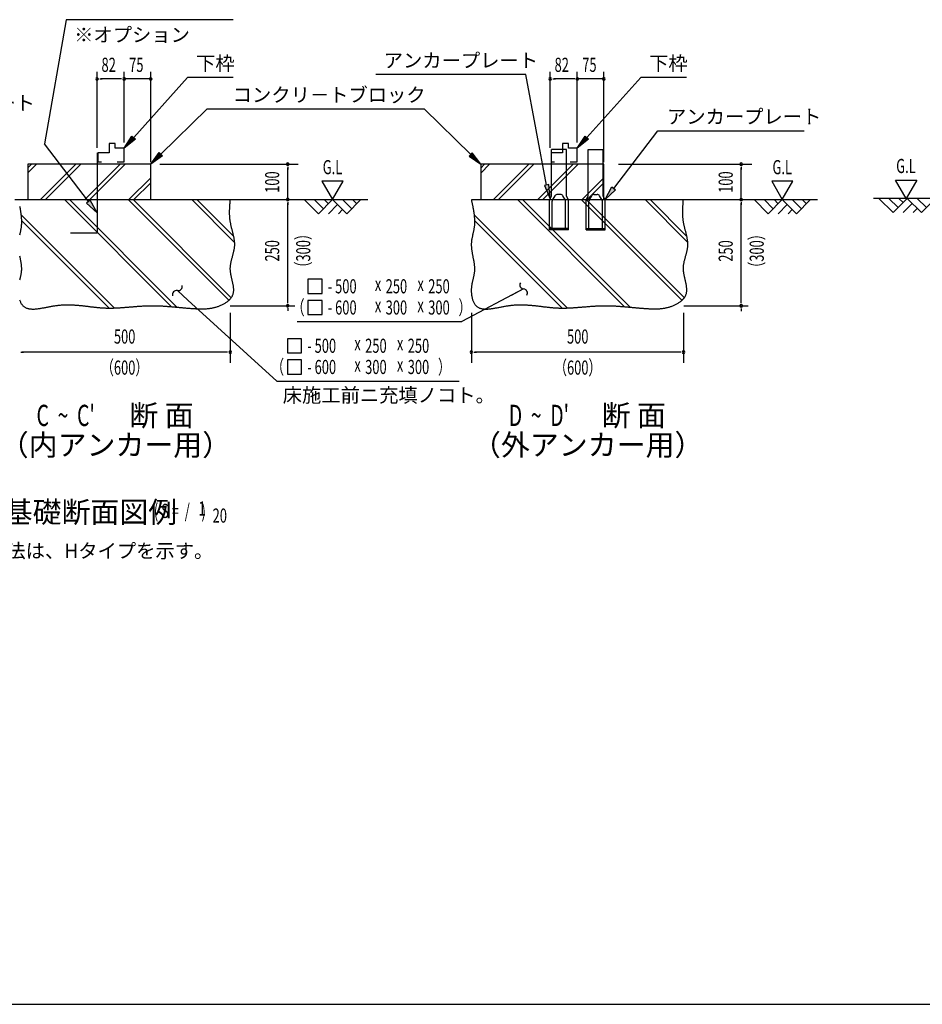
# Model space of a CAD drawing. Extents: x 543 to 20545, y 184 to 14052.
# Drawn here: x 6210 to 12594, y 517 to 7484 of the extents above; entities that cross this region are included whole.
import ezdxf
from ezdxf.enums import TextEntityAlignment as Align

# ---------------------------------------------------------------- set-up
doc = ezdxf.new("R2010")
doc.units = 0
doc.header["$LTSCALE"] = 50
doc.header["$MEASUREMENT"] = 0
for name, color, linetype in [('ANKA_PL', 70, 'CONTINUOUS'), ('HIKIDASHI', 6, 'CONTINUOUS'), ('M1', 4, 'CONTINUOUS'), ('SUNPOU', 4, 'CONTINUOUS'), ('U1', 3, 'CONTINUOUS'), ('U2', 4, 'CONTINUOUS'), ('U4', 6, 'CONTINUOUS'), ('WAKUSEN-01', 50, 'CONTINUOUS')]:
    doc.layers.add(name, color=color, linetype=linetype)
doc.styles.add('00', font='ROMANS', dxfattribs={"width": 0.666667, "bigfont": 'BIGFONT'})
doc.styles.add('01', font='ROMANS', dxfattribs={"height": 3, "bigfont": 'BIGFONT'})

msp = doc.modelspace()

# ---------------------------------------------------------------- linework, layer by layer
at = {"layer": 'ANKA_PL'}
for p, q in [((9971.5, 6234.7), (9971.5, 6564.7)), ((10076.5, 6564.7), (9971.5, 6564.7)), ((10076.5, 6234.7), (10076.5, 6564.7)), ((10231.5, 6234.7), (10231.5, 6564.7)), ((10231.5, 6564.7), (10336.5, 6564.7)), ((10336.5, 6234.7), (10336.5, 6564.7)), ((6756.7, 6540.8), (6756.7, 5972.5)), ((9956.5, 6208.7), (9971.5, 6234.7)), ((9956.5, 5997.2), (9956.5, 6208.7)), ((9978.2, 6206.2), (9996.1, 6237.2)), ((10034.7, 6247.2), (10013.4, 6247.2)), ((10069.9, 6206.2), (10052, 6237.2)), ((10091.5, 6208.7), (10076.5, 6234.7)), ((10091.5, 6208.7), (10076.5, 6234.7)), ((10091.5, 5997.2), (10091.5, 6208.7)), ((10216.5, 6208.7), (10231.5, 6234.7)), ((10216.5, 6208.7), (10231.5, 6234.7)), ((10216.5, 5997.2), (10216.5, 6208.7)), ((10238.2, 6206.2), (10256.1, 6237.2)), ((10273.4, 6247.2), (10294.7, 6247.2)), ((10329.9, 6206.2), (10312, 6237.2)), ((10351.5, 6208.7), (10336.5, 6234.7)), ((10351.5, 5997.2), (10351.5, 6208.7)), ((9976.5, 6007.2), (9976.5, 6200)), ((10071.5, 6007.2), (10071.5, 6200)), ((10236.5, 6007.2), (10236.5, 6200)), ((10331.5, 6007.2), (10331.5, 6200)), ((10091.5, 6007.2), (9956.5, 6007.2)), ((10091.5, 5997.2), (9956.5, 5997.2)), ((10091.5, 5997.2), (9956.5, 5997.2)), ((10091.5, 5997.2), (9956.5, 5997.2)), ((10091.5, 5997.2), (9956.5, 5997.2)), ((10216.5, 6007.2), (10351.5, 6007.2)), ((10216.5, 5997.2), (10351.5, 5997.2)), ((10216.5, 5997.2), (10351.5, 5997.2)), ((10216.5, 5997.2), (10351.5, 5997.2)), ((10216.5, 5997.2), (10351.5, 5997.2)), ((6756.7, 5972.5), (6569.2, 5972.5))]:
    msp.add_line(p, q, dxfattribs=at)
for centre, radius, start, end in [((9989, 6200), 12.5, 150, 180), ((10013.4, 6227.2), 20, 90, 150), ((10034.7, 6227.2), 20, 30, 90), ((10059, 6200), 12.5, 0, 30), ((10249, 6200), 12.5, 150, 180), ((10273.4, 6227.2), 20, 90, 150), ((10294.7, 6227.2), 20, 30, 90), ((10319, 6200), 12.5, 0, 30)]:
    msp.add_arc(centre, radius, start, end, dxfattribs=at)
at = {"layer": 'HIKIDASHI'}
for p, q in [((6538.2, 7483.8), (6384.7, 6604.4)), ((7720.4, 7483.8), (6538.2, 7483.8)), ((7015.9, 6649.6), (7397.7, 7075.1)), ((7720.3, 7075.1), (7397.7, 7075.1)), ((9790.4, 7095.5), (8727.9, 7095.5)), ((9790.4, 7095.5), (8727.9, 7095.5)), ((9937.1, 6314.2), (9790.4, 7095.5)), ((10220.8, 6649.6), (10602.6, 7075.1)), ((10925.2, 7075.1), (10602.6, 7075.1)), ((7207.6, 6531.9), (7534.7, 6852)), ((7534.7, 6852), (9072.5, 6852)), ((9399.6, 6530.5), (9072.5, 6850.5)), ((10411.1, 6290.1), (10722.4, 6698)), ((10722.4, 6698), (11758.6, 6698)), ((10722.4, 6698), (11758.6, 6698)), ((6949.2, 6575.1), (7003.5, 6660.7)), ((7028.3, 6638.4), (6949.2, 6575.1)), ((7003.5, 6660.7), (7028.3, 6638.4)), ((10154, 6575.1), (10208.4, 6660.7)), ((10233.2, 6638.4), (10154, 6575.1)), ((10208.4, 6660.7), (10233.2, 6638.4)), ((6696, 6196.4), (6384.7, 6604.4)), ((7136.2, 6462), (7196, 6543.9)), ((7219.3, 6520), (7136.2, 6462)), ((7196, 6543.9), (7219.3, 6520)), ((9411.2, 6542.4), (9387.9, 6518.6)), ((9387.9, 6518.6), (9471, 6460.5)), ((9471, 6460.5), (9411.2, 6542.4)), ((9953.3, 6318.2), (9921, 6310.1)), ((9921, 6310.1), (9961.4, 6217.2)), ((9961.4, 6217.2), (9953.3, 6318.2)), ((10350.5, 6210.5), (10397.9, 6300.2)), ((10424.4, 6279.9), (10350.5, 6210.5)), ((10397.9, 6300.2), (10424.4, 6279.9)), ((6709.2, 6206.5), (6682.7, 6186.3)), ((6756.7, 6116.9), (6709.2, 6206.5)), ((6682.7, 6186.3), (6756.7, 6116.9)), ((8248.9, 5647.6), (8248.9, 5547.6)), ((8348.9, 5647.6), (8248.9, 5647.6)), ((8348.9, 5547.6), (8348.9, 5647.6)), ((9774.3, 5578.6), (9336.9, 5347.6)), ((9774.3, 5578.6), (9685.9, 5531.9)), ((7325, 5566.9), (7399, 5499.6)), ((8248.9, 5547.6), (8348.9, 5547.6)), ((7399, 5499.6), (8028.1, 4926.8)), ((8348.9, 5497.6), (8248.9, 5497.6)), ((8248.9, 5497.6), (8248.9, 5397.6)), ((8348.9, 5397.6), (8348.9, 5497.6)), ((8248.9, 5397.6), (8348.9, 5397.6)), ((8173.1, 5347.6), (9336.9, 5347.6)), ((8103.8, 5226.8), (8103.8, 5126.8)), ((8203.8, 5226.8), (8103.8, 5226.8)), ((8203.8, 5126.8), (8203.8, 5226.8)), ((8103.8, 5126.8), (8203.8, 5126.8)), ((8203.8, 5076.8), (8103.8, 5076.8)), ((8103.8, 5076.8), (8103.8, 4976.8)), ((8203.8, 4976.8), (8203.8, 5076.8)), ((8103.8, 4976.8), (8203.8, 4976.8)), ((8028.1, 4926.8), (9317.9, 4926.8))]:
    msp.add_line(p, q, dxfattribs=at)
for centre, start, end in [((7329.6, 5596.6), 261.23868, 14.12406), ((9777.3, 5608.4), 151.39936, 264.28474), ((9771.3, 5548.7), 331.39936, 84.28474), ((7320.4, 5537.3), 81.23868, 194.12406)]:
    msp.add_arc(centre, 30, start, end, dxfattribs=at)
for points in [[(7028.3, 6638.4), (7003.5, 6660.7), (6949.2, 6575.1)], [(10233.2, 6638.4), (10208.4, 6660.7), (10154, 6575.1)], [(7219.3, 6520), (7196, 6543.9), (7136.2, 6462)], [(9387.9, 6518.6), (9411.2, 6542.4), (9471, 6460.5)], [(9921, 6310.1), (9953.3, 6318.2), (9961.4, 6217.2)], [(10424.4, 6279.9), (10397.9, 6300.2), (10350.5, 6210.5)], [(6682.7, 6186.3), (6709.2, 6206.5), (6756.7, 6116.9)]]:
    msp.add_solid(points, dxfattribs=at)
at = {"layer": 'SUNPOU'}
for p, q in [((6756.7, 6577), (6756.7, 7114.5)), ((6949.2, 6614.5), (6949.2, 7114.5)), ((6949.2, 6614.5), (6949.2, 7114.5)), ((7136.2, 6475.9), (7136.2, 7114.5)), ((9961.5, 6577), (9961.5, 7114.5)), ((10154, 6614.5), (10154, 7114.5)), ((10154, 6614.5), (10154, 7114.5)), ((10341, 6475.9), (10341, 7114.5)), ((6775.4, 7064.5), (6794.2, 7064.5)), ((6924.2, 7064.5), (6784.8, 7064.5)), ((6924.2, 7064.5), (6899.2, 7064.5)), ((6930.4, 7064.5), (6911.7, 7064.5)), ((6930.4, 7064.5), (6911.7, 7064.5)), ((7136.2, 7064.5), (6949.2, 7064.5)), ((7128.7, 7064.5), (7136.2, 7064.5)), ((9980.3, 7064.5), (9999, 7064.5)), ((10129, 7064.5), (9989.7, 7064.5)), ((10129, 7064.5), (10104, 7064.5)), ((10135.3, 7064.5), (10116.5, 7064.5)), ((10135.3, 7064.5), (10116.5, 7064.5)), ((10341, 7064.5), (10154, 7064.5)), ((10333.5, 7064.5), (10341, 7064.5)), ((7201.9, 6461.8), (8180.5, 6461.8)), ((8105.5, 6443.1), (8105.5, 6424.3)), ((8105.5, 6211.8), (8105.5, 6436.8)), ((10444.6, 6460.5), (11388.3, 6460.5)), ((11313.3, 6441.8), (11313.3, 6423)), ((11313.3, 6210.5), (11313.3, 6435.5)), ((8347.8, 6340.5), (8422.8, 6210.5)), ((8497.8, 6340.5), (8347.8, 6340.5)), ((8422.8, 6210.5), (8497.8, 6340.5)), ((11529, 6340.5), (11604, 6210.5)), ((11679, 6340.5), (11529, 6340.5)), ((11604, 6210.5), (11679, 6340.5)), ((12405.3, 6348.8), (12555.3, 6348.8)), ((12480.3, 6218.9), (12405.3, 6348.8)), ((12555.3, 6348.8), (12480.3, 6218.9)), ((8105.5, 6193.1), (8105.5, 6174.3)), ((8105.5, 5485.4), (8105.5, 6186.8)), ((11313.3, 6191.8), (11313.3, 6173)), ((11313.3, 5484.1), (11313.3, 6185.5)), ((7699.4, 5460.4), (8155.5, 5460.4)), ((8105.5, 5479.2), (8105.5, 5497.9)), ((8105.5, 5441.7), (8105.5, 5422.9)), ((10907.2, 5459.1), (11363.3, 5459.1)), ((11313.3, 5477.9), (11313.3, 5496.6)), ((11313.3, 5440.4), (11313.3, 5421.6)), ((7699.4, 5410.4), (7699.4, 5057.2)), ((9404.3, 5410.4), (9404.3, 5057.2)), ((10904.3, 5410.4), (10904.3, 5057.2)), ((6218.1, 5132.2), (6236.9, 5132.2)), ((7674.4, 5132.2), (6224.4, 5132.2)), ((7680.6, 5132.2), (7661.9, 5132.2)), ((9423, 5132.2), (9441.8, 5132.2)), ((10879.3, 5132.2), (9429.3, 5132.2)), ((10885.5, 5132.2), (10866.8, 5132.2))]:
    msp.add_line(p, q, dxfattribs=at)
for centre, start, end in [((6756.7, 7064.5), 0, 180), ((6756.7, 7064.5), 180, 0), ((6949.2, 7064.5), 0, 180), ((6949.2, 7064.5), 0, 180), ((6949.2, 7064.5), 0, 180), ((6949.2, 7064.5), 0, 180), ((6949.2, 7064.5), 180, 0), ((6949.2, 7064.5), 180, 0), ((6949.2, 7064.5), 180, 0), ((6949.2, 7064.5), 180, 0), ((7136.2, 7064.5), 0, 180), ((7136.2, 7064.5), 180, 0), ((9961.5, 7064.5), 0, 180), ((9961.5, 7064.5), 180, 0), ((10154, 7064.5), 0, 180), ((10154, 7064.5), 0, 180), ((10154, 7064.5), 0, 180), ((10154, 7064.5), 0, 180), ((10154, 7064.5), 180, 0), ((10154, 7064.5), 180, 0), ((10154, 7064.5), 180, 0), ((10154, 7064.5), 180, 0), ((10341, 7064.5), 0, 180), ((10341, 7064.5), 180, 0), ((8105.5, 6461.8), 90, 270), ((8105.5, 6461.8), 270, 90), ((11313.3, 6460.5), 90, 270), ((11313.3, 6460.5), 270, 90), ((8105.5, 6211.8), 90, 270), ((8105.5, 6211.8), 270, 90), ((11313.3, 6210.5), 90, 270), ((11313.3, 6210.5), 270, 90), ((8105.5, 5460.4), 90, 270), ((8105.5, 5460.4), 90, 270), ((8105.5, 5460.4), 270, 90), ((8105.5, 5460.4), 270, 90), ((11313.3, 5459.1), 90, 270), ((11313.3, 5459.1), 90, 270), ((11313.3, 5459.1), 270, 90), ((11313.3, 5459.1), 270, 90), ((7699.4, 5132.2), 0, 180), ((7699.4, 5132.2), 180, 0), ((9404.3, 5132.2), 0, 180), ((9404.3, 5132.2), 180, 0), ((10904.3, 5132.2), 0, 180), ((10904.3, 5132.2), 180, 0)]:
    msp.add_arc(centre, 9.38, start, end, dxfattribs=at)
at = {"layer": 'U1'}
for p, q in [((6716.2, 6462), (6266.2, 6462)), ((6266.2, 6462), (6266.2, 6212)), ((7136.2, 6462), (6716.2, 6462)), ((7136.2, 6212), (7136.2, 6462)), ((9921, 6460.5), (9471, 6460.5)), ((9471, 6460.5), (9471, 6210.5)), ((10341, 6460.5), (9921, 6460.5)), ((10341, 6210.5), (10341, 6460.5)), ((6266.2, 6212), (6716.2, 6212)), ((6716.2, 6212), (7136.2, 6212)), ((9471, 6210.5), (9921, 6210.5)), ((9921, 6212), (10341, 6212))]:
    msp.add_line(p, q, dxfattribs=at)
for points in [[(6208.7, 5501.9, 0), (6210.4, 5496.9, 0), (6212.3, 5492.1, 0), (6214.3, 5487.5, 0), (6216.5, 5482.9, 0), (6218.8, 5478.6, 0), (6221.2, 5474.5, 0), (6223.8, 5470.5, 0), (6226.6, 5466.8, 0), (6229.5, 5463.3, 0), (6232.6, 5460, 0), (6235.8, 5457, 0), (6239.2, 5454.2, 0), (6242.7, 5451.6, 0), (6246.3, 5449.3, 0), (6250.1, 5447.2, 0), (6254.1, 5445.3, 0), (6258.1, 5443.6, 0), (6262.3, 5442.1, 0), (6266.6, 5440.8, 0), (6271, 5439.7, 0), (6275.5, 5438.8, 0), (6280.1, 5438, 0), (6284.8, 5437.4, 0), (6289.7, 5436.9, 0), (6294.6, 5436.6, 0), (6299.6, 5436.5, 0), (6304.7, 5436.4, 0), (6309.9, 5436.6, 0), (6315.1, 5436.8, 0), (6320.4, 5437.1, 0), (6325.8, 5437.5, 0), (6331.3, 5438.1, 0), (6336.8, 5438.7, 0), (6342.4, 5439.4, 0), (6348, 5440.2, 0), (6353.7, 5441.1, 0), (6359.4, 5442, 0), (6365.1, 5443, 0), (6370.9, 5444, 0), (6376.7, 5445.1, 0), (6382.6, 5446.2, 0), (6388.4, 5447.3, 0), (6394.3, 5448.4, 0), (6400.2, 5449.6, 0), (6406.1, 5450.8, 0), (6412.1, 5451.9, 0), (6418, 5453.1, 0), (6423.9, 5454.2, 0), (6429.8, 5455.4, 0), (6435.7, 5456.4, 0), (6441.6, 5457.5, 0), (6447.4, 5458.5, 0), (6453.2, 5459.5, 0), (6459.1, 5460.4, 0), (6464.8, 5461.2, 0), (6470.6, 5462, 0), (6476.3, 5462.7, 0), (6482, 5463.4, 0), (6487.6, 5463.9, 0), (6493.2, 5464.5, 0), (6498.8, 5464.9, 0), (6504.4, 5465.4, 0), (6509.9, 5465.7, 0), (6515.4, 5466, 0), (6520.9, 5466.3, 0), (6526.3, 5466.5, 0), (6531.7, 5466.7, 0), (6537.1, 5466.8, 0), (6542.5, 5466.9, 0), (6547.9, 5466.9, 0), (6553.2, 5466.9, 0), (6558.5, 5466.8, 0), (6563.8, 5466.7, 0), (6569.1, 5466.6, 0), (6574.3, 5466.4, 0), (6579.5, 5466.2, 0), (6584.7, 5466, 0), (6589.9, 5465.7, 0), (6595.1, 5465.4, 0), (6600.2, 5465.1, 0), (6605.4, 5464.8, 0), (6610.5, 5464.4, 0), (6615.6, 5464, 0), (6620.6, 5463.5, 0), (6625.7, 5463.1, 0), (6630.8, 5462.6, 0), (6635.8, 5462.1, 0), (6640.9, 5461.6, 0), (6645.9, 5461.1, 0), (6650.9, 5460.5, 0), (6655.9, 5460, 0), (6660.8, 5459.4, 0), (6665.8, 5458.9, 0), (6670.8, 5458.3, 0), (6675.7, 5457.7, 0), (6680.7, 5457.1, 0), (6685.6, 5456.5, 0), (6690.6, 5455.9, 0), (6695.5, 5455.3, 0), (6700.4, 5454.6, 0), (6705.3, 5454.1, 0), (6710.2, 5453.4, 0), (6715.1, 5452.8, 0), (6720, 5452.2, 0), (6725, 5451.7, 0), (6729.9, 5451.1, 0), (6734.8, 5450.5, 0), (6739.7, 5450, 0), (6744.6, 5449.4, 0), (6749.5, 5448.9, 0), (6754.4, 5448.4, 0), (6759.3, 5447.9, 0), (6764.2, 5447.4, 0), (6769.1, 5446.9, 0), (6774, 5446.5, 0), (6778.9, 5446.1, 0), (6783.8, 5445.7, 0), (6788.8, 5445.4, 0), (6793.7, 5445, 0), (6798.6, 5444.7, 0), (6803.6, 5444.4, 0), (6808.5, 5444.2, 0), (6813.5, 5444, 0), (6818.5, 5443.8, 0), (6823.5, 5443.7, 0), (6828.4, 5443.6, 0), (6833.4, 5443.5, 0), (6838.4, 5443.4, 0), (6843.5, 5443.4, 0), (6848.5, 5443.4, 0), (6853.5, 5443.5, 0), (6858.6, 5443.6, 0), (6863.6, 5443.7, 0), (6868.7, 5443.8, 0), (6873.7, 5443.9, 0), (6878.8, 5444.1, 0), (6883.9, 5444.3, 0), (6889, 5444.5, 0), (6894, 5444.7, 0), (6899.1, 5445, 0), (6904.2, 5445.2, 0), (6909.3, 5445.5, 0), (6914.5, 5445.9, 0), (6919.6, 5446.2, 0), (6924.7, 5446.5, 0), (6929.8, 5446.9, 0), (6935, 5447.2, 0), (6940.1, 5447.6, 0), (6945.2, 5448, 0), (6950.4, 5448.4, 0), (6955.5, 5448.8, 0), (6960.7, 5449.2, 0), (6965.9, 5449.6, 0), (6971, 5450, 0), (6976.2, 5450.4, 0), (6981.3, 5450.8, 0), (6986.5, 5451.3, 0), (6991.7, 5451.7, 0), (6996.9, 5452.1, 0), (7002, 5452.6, 0), (7007.2, 5453, 0), (7012.4, 5453.4, 0), (7017.6, 5453.8, 0), (7022.8, 5454.3, 0), (7028, 5454.7, 0), (7033.2, 5455.1, 0), (7038.4, 5455.5, 0), (7043.5, 5455.9, 0), (7048.7, 5456.3, 0), (7053.9, 5456.6, 0), (7059.1, 5457, 0), (7064.3, 5457.3, 0), (7069.5, 5457.7, 0), (7074.7, 5458, 0), (7079.9, 5458.3, 0), (7085.1, 5458.6, 0), (7090.3, 5458.9, 0), (7095.5, 5459.1, 0), (7100.7, 5459.4, 0), (7105.9, 5459.6, 0), (7111, 5459.8, 0), (7116.2, 5459.9, 0), (7121.4, 5460.1, 0), (7126.6, 5460.2, 0), (7131.8, 5460.3, 0), (7137, 5460.4, 0), (7142.1, 5460.4, 0), (7147.3, 5460.4, 0), (7152.5, 5460.4, 0), (7157.6, 5460.4, 0), (7162.8, 5460.3, 0), (7168, 5460.2, 0), (7173.1, 5460.1, 0), (7178.3, 5460, 0), (7183.4, 5459.8, 0), (7188.6, 5459.7, 0), (7193.7, 5459.5, 0), (7198.9, 5459.2, 0), (7204, 5459, 0), (7209.2, 5458.8, 0), (7214.3, 5458.5, 0), (7219.5, 5458.2, 0), (7224.6, 5457.9, 0), (7229.7, 5457.6, 0), (7234.9, 5457.2, 0), (7240, 5456.9, 0), (7245.1, 5456.5, 0), (7250.3, 5456.1, 0), (7255.4, 5455.7, 0), (7260.5, 5455.3, 0), (7265.6, 5454.9, 0), (7270.8, 5454.5, 0), (7275.9, 5454.1, 0), (7281, 5453.6, 0), (7286.1, 5453.2, 0), (7291.3, 5452.7, 0), (7296.4, 5452.3, 0), (7301.5, 5451.8, 0), (7306.6, 5451.3, 0), (7311.7, 5450.9, 0), (7316.9, 5450.4, 0), (7322, 5449.9, 0), (7327.1, 5449.4, 0), (7332.2, 5448.9, 0), (7337.3, 5448.5, 0), (7342.4, 5448, 0), (7347.6, 5447.5, 0), (7352.7, 5447, 0), (7357.8, 5446.6, 0), (7362.9, 5446.1, 0), (7368, 5445.6, 0), (7373.1, 5445.2, 0), (7378.2, 5444.7, 0), (7383.4, 5444.3, 0), (7388.5, 5443.8, 0), (7393.6, 5443.4, 0), (7398.7, 5443, 0), (7403.8, 5442.6, 0), (7408.9, 5442.1, 0), (7414.1, 5441.8, 0), (7419.2, 5441.4, 0), (7424.3, 5441, 0), (7429.4, 5440.7, 0), (7434.5, 5440.3, 0), (7439.7, 5440, 0), (7444.8, 5439.7, 0), (7449.9, 5439.4, 0), (7455, 5439.1, 0), (7460.2, 5438.9, 0), (7465.3, 5438.6, 0), (7470.4, 5438.4, 0), (7475.6, 5438.3, 0), (7480.7, 5438.1, 0), (7485.8, 5438, 0), (7490.9, 5437.9, 0), (7496.1, 5437.9, 0), (7501.2, 5437.9, 0), (7506.3, 5438, 0), (7511.4, 5438.1, 0), (7516.6, 5438.2, 0), (7521.7, 5438.5, 0), (7526.8, 5438.8, 0), (7531.9, 5439.1, 0), (7537, 5439.5, 0), (7542.2, 5440, 0), (7547.3, 5440.5, 0), (7552.4, 5441.1, 0), (7557.5, 5441.8, 0), (7562.6, 5442.6, 0), (7567.7, 5443.4, 0), (7572.8, 5444.4, 0), (7577.9, 5445.4, 0), (7583, 5446.5, 0), (7588.1, 5447.7, 0), (7593.1, 5449, 0), (7598.2, 5450.4, 0), (7603.3, 5451.9, 0), (7608.4, 5453.6, 0), (7613.4, 5455.3, 0), (7618.5, 5457.1, 0), (7623.5, 5459.1, 0), (7628.6, 5461.1, 0), (7633.6, 5463.3, 0), (7638.6, 5465.6, 0), (7643.6, 5468.1, 0), (7648.5, 5470.6, 0), (7653.4, 5473.2, 0), (7658.2, 5476, 0), (7663, 5478.9, 0), (7667.6, 5481.8, 0), (7672.1, 5484.9, 0), (7676.5, 5488.1, 0), (7680.8, 5491.4, 0), (7684.9, 5494.7, 0), (7688.9, 5498.2, 0), (7692.8, 5501.8, 0), (7696.4, 5505.5, 0), (7699.9, 5509.2, 0), (7703.1, 5513.1, 0), (7706.1, 5517, 0), (7709, 5521, 0), (7711.5, 5525.1, 0), (7713.9, 5529.3, 0), (7716, 5533.6, 0), (7717.7, 5537.9, 0), (7719.3, 5542.3, 0), (7720.6, 5546.8, 0), (7721.6, 5551.4, 0), (7722.4, 5556, 0), (7722.9, 5560.7, 0), (7723.3, 5565.4, 0), (7723.5, 5570.3, 0), (7723.5, 5575.1, 0), (7723.3, 5580, 0), (7722.9, 5585, 0), (7722.5, 5590.1, 0), (7721.8, 5595.1, 0), (7721.1, 5600.2, 0), (7720.2, 5605.4, 0), (7719.3, 5610.6, 0), (7718.3, 5615.8, 0), (7717.2, 5621, 0), (7716, 5626.3, 0), (7714.8, 5631.6, 0), (7713.6, 5636.9, 0), (7712.3, 5642.3, 0), (7711, 5647.6, 0), (7709.8, 5653, 0), (7708.5, 5658.4, 0), (7707.3, 5663.8, 0), (7706.1, 5669.1, 0), (7705, 5674.5, 0), (7704, 5679.9, 0), (7703, 5685.3, 0), (7702.1, 5690.7, 0), (7701.3, 5696.1, 0), (7700.6, 5701.5, 0), (7700.1, 5706.8, 0), (7699.7, 5712.1, 0), (7699.4, 5717.4, 0), (7699.4, 5722.7, 0), (7699.4, 5728, 0), (7699.7, 5733.2, 0), (7700, 5738.5, 0), (7700.6, 5743.6, 0), (7701.2, 5748.8, 0), (7702, 5754, 0), (7702.8, 5759.1, 0), (7703.8, 5764.2, 0), (7704.8, 5769.4, 0), (7706, 5774.4, 0), (7707.1, 5779.5, 0), (7708.4, 5784.6, 0), (7709.7, 5789.6, 0), (7711, 5794.7, 0), (7712.4, 5799.7, 0), (7713.8, 5804.7, 0), (7715.1, 5809.7, 0), (7716.5, 5814.7, 0), (7717.9, 5819.7, 0), (7719.3, 5824.7, 0), (7720.6, 5829.6, 0), (7721.9, 5834.6, 0), (7723.1, 5839.6, 0), (7724.3, 5844.6, 0), (7725.4, 5849.5, 0), (7726.4, 5854.5, 0), (7727.4, 5859.4, 0), (7728.2, 5864.4, 0), (7729, 5869.4, 0), (7729.6, 5874.4, 0), (7730.1, 5879.3, 0), (7730.4, 5884.3, 0), (7730.6, 5889.3, 0), (7730.7, 5894.3, 0), (7730.6, 5899.3, 0), (7730.4, 5904.3, 0), (7730.1, 5909.3, 0), (7729.7, 5914.3, 0), (7729.2, 5919.3, 0), (7728.5, 5924.3, 0), (7727.8, 5929.3, 0), (7727, 5934.4, 0), (7726.1, 5939.4, 0), (7725.1, 5944.4, 0), (7724.1, 5949.5, 0), (7723, 5954.5, 0), (7721.9, 5959.6, 0), (7720.7, 5964.6, 0), (7719.5, 5969.7, 0), (7718.2, 5974.8, 0), (7716.9, 5979.9, 0), (7715.6, 5984.9, 0), (7714.3, 5990, 0), (7713, 5995.1, 0), (7711.6, 6000.2, 0), (7710.3, 6005.2, 0), (7709, 6010.3, 0), (7707.8, 6015.4, 0), (7706.5, 6020.5, 0), (7705.3, 6025.6, 0), (7704.1, 6030.7, 0), (7703, 6035.8, 0), (7702, 6040.9, 0), (7701, 6046.1, 0), (7700, 6051.2, 0), (7699.2, 6056.3, 0), (7698.4, 6061.4, 0), (7697.7, 6066.5, 0), (7697.1, 6071.7, 0), (7696.6, 6076.8, 0), (7696.1, 6081.9, 0), (7695.7, 6087, 0), (7695.4, 6092.2, 0), (7695.1, 6097.3, 0), (7694.9, 6102.4, 0), (7694.7, 6107.6, 0), (7694.6, 6112.7, 0), (7694.6, 6117.9, 0), (7694.6, 6123, 0), (7694.6, 6128.1, 0), (7694.7, 6133.3, 0), (7694.8, 6138.4, 0), (7695, 6143.6, 0), (7695.2, 6148.7, 0), (7695.4, 6153.9, 0), (7695.7, 6159, 0), (7696, 6164.2, 0), (7696.3, 6169.3, 0), (7696.6, 6174.5, 0), (7697, 6179.6, 0), (7697.4, 6184.8, 0), (7697.8, 6189.9, 0), (7698.2, 6195.1, 0), (7698.6, 6200.2, 0), (7699, 6205.4, 0), (7699.4, 6210.6, 0)], [(9404.3, 6210.6, 0), (9405.4, 6205.4, 0), (9406.5, 6200.2, 0), (9407.6, 6195.1, 0), (9408.6, 6189.9, 0), (9409.7, 6184.8, 0), (9410.8, 6179.6, 0), (9411.8, 6174.5, 0), (9412.9, 6169.4, 0), (9413.9, 6164.2, 0), (9414.9, 6159.1, 0), (9415.9, 6153.9, 0), (9416.8, 6148.8, 0), (9417.7, 6143.6, 0), (9418.6, 6138.5, 0), (9419.5, 6133.4, 0), (9420.3, 6128.2, 0), (9421.1, 6123.1, 0), (9421.8, 6118, 0), (9422.5, 6112.8, 0), (9423.2, 6107.7, 0), (9423.8, 6102.6, 0), (9424.3, 6097.5, 0), (9424.8, 6092.3, 0), (9425.3, 6087.2, 0), (9425.7, 6082.1, 0), (9426, 6077, 0), (9426.3, 6071.9, 0), (9426.5, 6066.8, 0), (9426.6, 6061.7, 0), (9426.7, 6056.6, 0), (9426.7, 6051.5, 0), (9426.6, 6046.4, 0), (9426.5, 6041.3, 0), (9426.2, 6036.2, 0), (9425.9, 6031.1, 0), (9425.6, 6026.1, 0), (9425.1, 6021, 0), (9424.5, 6015.9, 0), (9423.9, 6010.9, 0), (9423.1, 6005.8, 0), (9422.3, 6000.8, 0), (9421.4, 5995.7, 0), (9420.4, 5990.6, 0), (9419.3, 5985.6, 0), (9418.3, 5980.6, 0), (9417.1, 5975.5, 0), (9416, 5970.5, 0), (9414.9, 5965.4, 0), (9413.7, 5960.4, 0), (9412.6, 5955.4, 0), (9411.4, 5950.3, 0), (9410.4, 5945.2, 0), (9409.3, 5940.2, 0), (9408.4, 5935.1, 0), (9407.4, 5930.1, 0), (9406.6, 5925, 0), (9405.9, 5919.9, 0), (9405.2, 5914.9, 0), (9404.7, 5909.8, 0), (9404.3, 5904.7, 0), (9404.1, 5899.6, 0), (9403.9, 5894.5, 0), (9403.9, 5889.4, 0), (9404, 5884.2, 0), (9404.3, 5879.1, 0), (9404.6, 5873.9, 0), (9405, 5868.8, 0), (9405.5, 5863.7, 0), (9406.1, 5858.5, 0), (9406.8, 5853.4, 0), (9407.5, 5848.2, 0), (9408.3, 5843, 0), (9409.2, 5837.9, 0), (9410.1, 5832.7, 0), (9411, 5827.6, 0), (9412, 5822.4, 0), (9413, 5817.3, 0), (9414, 5812.1, 0), (9415, 5806.9, 0), (9416, 5801.8, 0), (9417, 5796.7, 0), (9418, 5791.5, 0), (9419, 5786.4, 0), (9420, 5781.3, 0), (9420.9, 5776.2, 0), (9421.8, 5771, 0), (9422.6, 5765.9, 0), (9423.4, 5760.9, 0), (9424.1, 5755.8, 0), (9424.7, 5750.7, 0), (9425.3, 5745.6, 0), (9425.8, 5740.6, 0), (9426.1, 5735.5, 0), (9426.4, 5730.5, 0), (9426.6, 5725.5, 0), (9426.7, 5720.5, 0), (9426.6, 5715.5, 0), (9426.4, 5710.6, 0), (9426.1, 5705.6, 0), (9425.6, 5700.7, 0), (9425.1, 5695.8, 0), (9424.4, 5690.8, 0), (9423.6, 5685.9, 0), (9422.8, 5681, 0), (9421.8, 5676.1, 0), (9420.9, 5671.2, 0), (9419.8, 5666.2, 0), (9418.7, 5661.3, 0), (9417.6, 5656.4, 0), (9416.5, 5651.4, 0), (9415.3, 5646.4, 0), (9414.2, 5641.4, 0), (9413, 5636.4, 0), (9411.9, 5631.3, 0), (9410.8, 5626.2, 0), (9409.8, 5621.1, 0), (9408.8, 5616, 0), (9407.8, 5610.8, 0), (9407, 5605.5, 0), (9406.2, 5600.2, 0), (9405.5, 5594.9, 0), (9404.9, 5589.5, 0), (9404.5, 5584.1, 0), (9404.1, 5578.6, 0), (9403.9, 5573.1, 0), (9403.8, 5567.5, 0), (9403.9, 5561.9, 0), (9404.1, 5556.2, 0), (9404.4, 5550.6, 0), (9404.9, 5545, 0), (9405.5, 5539.4, 0), (9406.2, 5533.8, 0), (9407.1, 5528.3, 0), (9408.1, 5522.9, 0), (9409.2, 5517.5, 0), (9410.5, 5512.2, 0), (9412, 5507, 0), (9413.6, 5501.9, 0), (9415.3, 5496.9, 0), (9417.2, 5492.1, 0), (9419.2, 5487.5, 0), (9421.3, 5482.9, 0), (9423.6, 5478.6, 0), (9426.1, 5474.5, 0), (9428.7, 5470.5, 0), (9431.5, 5466.8, 0), (9434.4, 5463.3, 0), (9437.5, 5460, 0), (9440.7, 5457, 0), (9444.1, 5454.2, 0), (9447.6, 5451.6, 0), (9451.2, 5449.3, 0), (9455, 5447.2, 0), (9458.9, 5445.3, 0), (9463, 5443.6, 0), (9467.1, 5442.1, 0), (9471.4, 5440.8, 0), (9475.8, 5439.7, 0), (9480.4, 5438.8, 0), (9485, 5438, 0), (9489.7, 5437.4, 0), (9494.5, 5436.9, 0), (9499.5, 5436.6, 0), (9504.5, 5436.5, 0), (9509.6, 5436.4, 0), (9514.7, 5436.6, 0), (9520, 5436.8, 0), (9525.3, 5437.1, 0), (9530.7, 5437.5, 0), (9536.1, 5438.1, 0), (9541.7, 5438.7, 0), (9547.2, 5439.4, 0), (9552.9, 5440.2, 0), (9558.5, 5441.1, 0), (9564.2, 5442, 0), (9570, 5443, 0), (9575.8, 5444, 0), (9581.6, 5445.1, 0), (9587.5, 5446.2, 0), (9593.3, 5447.3, 0), (9599.2, 5448.4, 0), (9605.1, 5449.6, 0), (9611, 5450.8, 0), (9616.9, 5451.9, 0), (9622.9, 5453.1, 0), (9628.8, 5454.2, 0), (9634.7, 5455.4, 0), (9640.6, 5456.4, 0), (9646.4, 5457.5, 0), (9652.3, 5458.5, 0), (9658.1, 5459.5, 0), (9663.9, 5460.4, 0), (9669.7, 5461.2, 0), (9675.4, 5462, 0), (9681.2, 5462.7, 0), (9686.8, 5463.4, 0), (9692.5, 5463.9, 0), (9698.1, 5464.5, 0), (9703.7, 5464.9, 0), (9709.2, 5465.4, 0), (9714.8, 5465.7, 0), (9720.3, 5466, 0), (9725.8, 5466.3, 0), (9731.2, 5466.5, 0), (9736.6, 5466.7, 0), (9742, 5466.8, 0), (9747.4, 5466.9, 0), (9752.8, 5466.9, 0), (9758.1, 5466.9, 0), (9763.4, 5466.8, 0), (9768.7, 5466.7, 0), (9773.9, 5466.6, 0), (9779.2, 5466.4, 0), (9784.4, 5466.2, 0), (9789.6, 5466, 0), (9794.8, 5465.7, 0), (9800, 5465.4, 0), (9805.1, 5465.1, 0), (9810.2, 5464.8, 0), (9815.3, 5464.4, 0), (9820.4, 5464, 0), (9825.5, 5463.5, 0), (9830.6, 5463.1, 0), (9835.7, 5462.6, 0), (9840.7, 5462.1, 0), (9845.7, 5461.6, 0), (9850.7, 5461.1, 0), (9855.7, 5460.5, 0), (9860.7, 5460, 0), (9865.7, 5459.4, 0), (9870.7, 5458.9, 0), (9875.7, 5458.3, 0), (9880.6, 5457.7, 0), (9885.6, 5457.1, 0), (9890.5, 5456.5, 0), (9895.4, 5455.9, 0), (9900.4, 5455.3, 0), (9905.3, 5454.6, 0), (9910.2, 5454.1, 0), (9915.1, 5453.4, 0), (9920, 5452.8, 0), (9924.9, 5452.2, 0), (9929.8, 5451.7, 0), (9934.7, 5451.1, 0), (9939.6, 5450.5, 0), (9944.5, 5450, 0), (9949.4, 5449.4, 0), (9954.3, 5448.9, 0), (9959.2, 5448.4, 0), (9964.1, 5447.9, 0), (9969, 5447.4, 0), (9974, 5446.9, 0), (9978.9, 5446.5, 0), (9983.8, 5446.1, 0), (9988.7, 5445.7, 0), (9993.6, 5445.4, 0), (9998.6, 5445, 0), (10003.5, 5444.7, 0), (10008.5, 5444.4, 0), (10013.4, 5444.2, 0), (10018.4, 5444, 0), (10023.3, 5443.8, 0), (10028.3, 5443.7, 0), (10033.3, 5443.6, 0), (10038.3, 5443.5, 0), (10043.3, 5443.4, 0), (10048.3, 5443.4, 0), (10053.4, 5443.4, 0), (10058.4, 5443.5, 0), (10063.4, 5443.6, 0), (10068.5, 5443.7, 0), (10073.5, 5443.8, 0), (10078.6, 5443.9, 0), (10083.7, 5444.1, 0), (10088.7, 5444.3, 0), (10093.8, 5444.5, 0), (10098.9, 5444.7, 0), (10104, 5445, 0), (10109.1, 5445.2, 0), (10114.2, 5445.5, 0), (10119.3, 5445.9, 0), (10124.4, 5446.2, 0), (10129.6, 5446.5, 0), (10134.7, 5446.9, 0), (10139.8, 5447.2, 0), (10145, 5447.6, 0), (10150.1, 5448, 0), (10155.3, 5448.4, 0), (10160.4, 5448.8, 0), (10165.6, 5449.2, 0), (10170.7, 5449.6, 0), (10175.9, 5450, 0), (10181.1, 5450.4, 0), (10186.2, 5450.8, 0), (10191.4, 5451.3, 0), (10196.6, 5451.7, 0), (10201.7, 5452.1, 0), (10206.9, 5452.6, 0), (10212.1, 5453, 0), (10217.3, 5453.4, 0), (10222.5, 5453.8, 0), (10227.7, 5454.3, 0), (10232.9, 5454.7, 0), (10238, 5455.1, 0), (10243.2, 5455.5, 0), (10248.4, 5455.9, 0), (10253.6, 5456.3, 0), (10258.8, 5456.6, 0), (10264, 5457, 0), (10269.2, 5457.3, 0), (10274.4, 5457.7, 0), (10279.6, 5458, 0), (10284.8, 5458.3, 0), (10290, 5458.6, 0), (10295.2, 5458.9, 0), (10300.4, 5459.1, 0), (10305.5, 5459.4, 0), (10310.7, 5459.6, 0), (10315.9, 5459.8, 0), (10321.1, 5459.9, 0), (10326.3, 5460.1, 0), (10331.5, 5460.2, 0), (10336.7, 5460.3, 0), (10341.8, 5460.4, 0), (10347, 5460.4, 0), (10352.2, 5460.4, 0), (10357.3, 5460.4, 0), (10362.5, 5460.4, 0), (10367.7, 5460.3, 0), (10372.8, 5460.2, 0), (10378, 5460.1, 0), (10383.2, 5460, 0), (10388.3, 5459.8, 0), (10393.5, 5459.7, 0), (10398.6, 5459.5, 0), (10403.8, 5459.2, 0), (10408.9, 5459, 0), (10414, 5458.8, 0), (10419.2, 5458.5, 0), (10424.3, 5458.2, 0), (10429.5, 5457.9, 0), (10434.6, 5457.6, 0), (10439.7, 5457.2, 0), (10444.9, 5456.9, 0), (10450, 5456.5, 0), (10455.1, 5456.1, 0), (10460.3, 5455.7, 0), (10465.4, 5455.3, 0), (10470.5, 5454.9, 0), (10475.6, 5454.5, 0), (10480.8, 5454.1, 0), (10485.9, 5453.6, 0), (10491, 5453.2, 0), (10496.1, 5452.7, 0), (10501.3, 5452.3, 0), (10506.4, 5451.8, 0), (10511.5, 5451.3, 0), (10516.6, 5450.9, 0), (10521.7, 5450.4, 0), (10526.8, 5449.9, 0), (10532, 5449.4, 0), (10537.1, 5448.9, 0), (10542.2, 5448.5, 0), (10547.3, 5448, 0), (10552.4, 5447.5, 0), (10557.5, 5447, 0), (10562.7, 5446.6, 0), (10567.8, 5446.1, 0), (10572.9, 5445.6, 0), (10578, 5445.2, 0), (10583.1, 5444.7, 0), (10588.2, 5444.3, 0), (10593.3, 5443.8, 0), (10598.5, 5443.4, 0), (10603.6, 5443, 0), (10608.7, 5442.6, 0), (10613.8, 5442.1, 0), (10618.9, 5441.8, 0), (10624.1, 5441.4, 0), (10629.2, 5441, 0), (10634.3, 5440.7, 0), (10639.4, 5440.3, 0), (10644.5, 5440, 0), (10649.7, 5439.7, 0), (10654.8, 5439.4, 0), (10659.9, 5439.1, 0), (10665, 5438.9, 0), (10670.2, 5438.6, 0), (10675.3, 5438.4, 0), (10680.4, 5438.3, 0), (10685.6, 5438.1, 0), (10690.7, 5438, 0), (10695.8, 5437.9, 0), (10700.9, 5437.9, 0), (10706.1, 5437.9, 0), (10711.2, 5438, 0), (10716.3, 5438.1, 0), (10721.4, 5438.2, 0), (10726.6, 5438.5, 0), (10731.7, 5438.8, 0), (10736.8, 5439.1, 0), (10741.9, 5439.5, 0), (10747, 5440, 0), (10752.2, 5440.5, 0), (10757.3, 5441.1, 0), (10762.4, 5441.8, 0), (10767.5, 5442.6, 0), (10772.6, 5443.4, 0), (10777.7, 5444.4, 0), (10782.8, 5445.4, 0), (10787.9, 5446.5, 0), (10792.9, 5447.7, 0), (10798, 5449, 0), (10803.1, 5450.4, 0), (10808.2, 5451.9, 0), (10813.2, 5453.6, 0), (10818.3, 5455.3, 0), (10823.4, 5457.1, 0), (10828.4, 5459.1, 0), (10833.5, 5461.1, 0), (10838.5, 5463.3, 0), (10843.5, 5465.6, 0), (10848.5, 5468.1, 0), (10853.4, 5470.6, 0), (10858.3, 5473.2, 0), (10863.1, 5476, 0), (10867.8, 5478.9, 0), (10872.5, 5481.8, 0), (10877, 5484.9, 0), (10881.4, 5488.1, 0), (10885.7, 5491.4, 0), (10889.8, 5494.7, 0), (10893.8, 5498.2, 0), (10897.6, 5501.8, 0), (10901.3, 5505.5, 0), (10904.7, 5509.2, 0), (10908, 5513.1, 0), (10911, 5517, 0), (10913.8, 5521, 0), (10916.4, 5525.1, 0), (10918.8, 5529.3, 0), (10920.8, 5533.6, 0), (10922.6, 5537.9, 0), (10924.2, 5542.3, 0), (10925.4, 5546.8, 0), (10926.5, 5551.4, 0), (10927.2, 5556, 0), (10927.8, 5560.7, 0), (10928.2, 5565.4, 0), (10928.4, 5570.3, 0), (10928.3, 5575.1, 0), (10928.2, 5580, 0), (10927.8, 5585, 0), (10927.3, 5590.1, 0), (10926.7, 5595.1, 0), (10926, 5600.2, 0), (10925.1, 5605.4, 0), (10924.2, 5610.6, 0), (10923.2, 5615.8, 0), (10922.1, 5621, 0), (10920.9, 5626.3, 0), (10919.7, 5631.6, 0), (10918.5, 5636.9, 0), (10917.2, 5642.3, 0), (10915.9, 5647.6, 0), (10914.7, 5653, 0), (10913.4, 5658.4, 0), (10912.2, 5663.8, 0), (10911, 5669.1, 0), (10909.9, 5674.5, 0), (10908.8, 5679.9, 0), (10907.9, 5685.3, 0), (10907, 5690.7, 0), (10906.2, 5696.1, 0), (10905.5, 5701.5, 0), (10905, 5706.8, 0), (10904.6, 5712.1, 0), (10904.3, 5717.4, 0), (10904.2, 5722.7, 0), (10904.3, 5728, 0), (10904.5, 5733.2, 0), (10904.9, 5738.5, 0), (10905.4, 5743.6, 0), (10906.1, 5748.8, 0), (10906.8, 5754, 0), (10907.7, 5759.1, 0), (10908.7, 5764.2, 0), (10909.7, 5769.4, 0), (10910.8, 5774.4, 0), (10912, 5779.5, 0), (10913.3, 5784.6, 0), (10914.6, 5789.6, 0), (10915.9, 5794.7, 0), (10917.2, 5799.7, 0), (10918.6, 5804.7, 0), (10920, 5809.7, 0), (10921.4, 5814.7, 0), (10922.8, 5819.7, 0), (10924.1, 5824.7, 0), (10925.5, 5829.6, 0), (10926.8, 5834.6, 0), (10928, 5839.6, 0), (10929.2, 5844.6, 0), (10930.3, 5849.5, 0), (10931.3, 5854.5, 0), (10932.3, 5859.4, 0), (10933.1, 5864.4, 0), (10933.8, 5869.4, 0), (10934.5, 5874.4, 0), (10934.9, 5879.3, 0), (10935.3, 5884.3, 0), (10935.5, 5889.3, 0), (10935.6, 5894.3, 0), (10935.5, 5899.3, 0), (10935.3, 5904.3, 0), (10935, 5909.3, 0), (10934.6, 5914.3, 0), (10934, 5919.3, 0), (10933.4, 5924.3, 0), (10932.7, 5929.3, 0), (10931.9, 5934.4, 0), (10931, 5939.4, 0), (10930, 5944.4, 0), (10929, 5949.5, 0), (10927.9, 5954.5, 0), (10926.7, 5959.6, 0), (10925.6, 5964.6, 0), (10924.3, 5969.7, 0), (10923.1, 5974.8, 0), (10921.8, 5979.9, 0), (10920.5, 5984.9, 0), (10919.2, 5990, 0), (10917.8, 5995.1, 0), (10916.5, 6000.2, 0), (10915.2, 6005.2, 0), (10913.9, 6010.3, 0), (10912.6, 6015.4, 0), (10911.4, 6020.5, 0), (10910.2, 6025.6, 0), (10909, 6030.7, 0), (10907.9, 6035.8, 0), (10906.8, 6040.9, 0), (10905.9, 6046.1, 0), (10904.9, 6051.2, 0), (10904.1, 6056.3, 0), (10903.3, 6061.4, 0), (10902.6, 6066.5, 0), (10902, 6071.7, 0), (10901.5, 6076.8, 0), (10901, 6081.9, 0), (10900.6, 6087, 0), (10900.3, 6092.2, 0), (10900, 6097.3, 0), (10899.8, 6102.4, 0), (10899.6, 6107.6, 0), (10899.5, 6112.7, 0), (10899.5, 6117.9, 0), (10899.5, 6123, 0), (10899.5, 6128.1, 0), (10899.6, 6133.3, 0), (10899.7, 6138.4, 0), (10899.9, 6143.6, 0), (10900.1, 6148.7, 0), (10900.3, 6153.9, 0), (10900.6, 6159, 0), (10900.9, 6164.2, 0), (10901.2, 6169.3, 0), (10901.5, 6174.5, 0), (10901.9, 6179.6, 0), (10902.3, 6184.8, 0), (10902.6, 6189.9, 0), (10903, 6195.1, 0), (10903.4, 6200.2, 0), (10903.8, 6205.4, 0), (10904.3, 6210.6, 0)], [(6209, 6164.2, 0), (6210, 6159.1, 0), (6211, 6153.9, 0), (6211.9, 6148.8, 0), (6212.9, 6143.6, 0), (6213.7, 6138.5, 0), (6214.6, 6133.4, 0), (6215.4, 6128.2, 0), (6216.2, 6123.1, 0), (6216.9, 6118, 0), (6217.6, 6112.8, 0), (6218.3, 6107.7, 0), (6218.9, 6102.6, 0), (6219.5, 6097.5, 0), (6219.9, 6092.3, 0), (6220.4, 6087.2, 0), (6220.8, 6082.1, 0), (6221.1, 6077, 0), (6221.4, 6071.9, 0), (6221.6, 6066.8, 0), (6221.7, 6061.7, 0), (6221.8, 6056.6, 0), (6221.8, 6051.5, 0), (6221.7, 6046.4, 0), (6221.6, 6041.3, 0), (6221.4, 6036.2, 0), (6221.1, 6031.1, 0), (6220.7, 6026.1, 0), (6220.2, 6021, 0), (6219.6, 6015.9, 0), (6219, 6010.9, 0), (6218.2, 6005.8, 0), (6217.4, 6000.8, 0), (6216.5, 5995.7, 0), (6215.5, 5990.6, 0), (6214.5, 5985.6, 0), (6213.4, 5980.6, 0), (6212.3, 5975.5, 0), (6211.1, 5970.5, 0), (6210, 5965.4, 0), (6208.8, 5960.4, 0)], [(6209.1, 5812.1, 0), (6210.1, 5806.9, 0), (6211.2, 5801.8, 0), (6212.2, 5796.7, 0), (6213.2, 5791.5, 0), (6214.1, 5786.4, 0), (6215.1, 5781.3, 0), (6216, 5776.2, 0), (6216.9, 5771, 0), (6217.7, 5765.9, 0), (6218.5, 5760.9, 0), (6219.2, 5755.8, 0), (6219.9, 5750.7, 0), (6220.4, 5745.6, 0), (6220.9, 5740.6, 0), (6221.3, 5735.5, 0), (6221.5, 5730.5, 0), (6221.7, 5725.5, 0), (6221.8, 5720.5, 0), (6221.7, 5715.5, 0), (6221.5, 5710.6, 0), (6221.2, 5705.6, 0), (6220.7, 5700.7, 0), (6220.2, 5695.8, 0), (6219.5, 5690.8, 0), (6218.7, 5685.9, 0), (6217.9, 5681, 0), (6217, 5676.1, 0), (6216, 5671.2, 0), (6214.9, 5666.2, 0), (6213.9, 5661.3, 0), (6212.7, 5656.4, 0), (6211.6, 5651.4, 0), (6210.4, 5646.4, 0), (6209.3, 5641.4, 0)]]:
    msp.add_polyline3d(points, dxfattribs=at)
at = {"layer": 'U2'}
for p, q in [((6843.7, 6607.2), (6843.7, 6540.8)), ((6886.1, 6607.2), (6843.7, 6607.2)), ((6886.1, 6575.1), (6886.1, 6607.2)), ((6949.2, 6575.1), (6886.1, 6575.1)), ((6949.2, 6478), (6949.2, 6575.1)), ((10048.6, 6607.2), (10048.6, 6540.8)), ((10091, 6607.2), (10048.6, 6607.2)), ((10091, 6575.1), (10091, 6607.2)), ((10154, 6575.1), (10091, 6575.1)), ((10154, 6478), (10154, 6575.1)), ((6843.7, 6540.8), (6763.5, 6540.8)), ((6763.5, 6540.8), (6763.5, 6478)), ((10048.6, 6540.8), (9968.4, 6540.8)), ((9968.4, 6540.8), (9968.4, 6478)), ((6763.5, 6478), (6788.5, 6478)), ((6898.7, 6478), (6949.2, 6478)), ((9968.4, 6478), (9993.4, 6478)), ((10103.6, 6478), (10154, 6478)), ((6176.2, 6210.5), (8672.8, 6210.5)), ((8222.8, 6210.5), (8322.8, 6110.5)), ((8293.5, 6210.5), (8358.1, 6145.9)), ((8322.8, 6110.5), (8422.8, 6210.5)), ((8364.2, 6210.5), (8393.5, 6181.3)), ((8422.8, 6210.5), (8522.8, 6110.5)), ((8493.5, 6210.5), (8558.1, 6145.9)), ((8522.8, 6110.5), (8622.8, 6210.5)), ((8564.2, 6210.5), (8593.5, 6181.3)), ((9408.5, 6210.5), (11854, 6210.5)), ((11404, 6210.5), (11504, 6110.5)), ((11474.7, 6210.5), (11539.3, 6145.9)), ((11504, 6110.5), (11604, 6210.5)), ((11545.4, 6210.5), (11574.7, 6181.3)), ((11604, 6210.5), (11704, 6110.5)), ((11674.7, 6210.5), (11739.3, 6145.9)), ((11704, 6110.5), (11804, 6210.5)), ((11745.4, 6210.5), (11774.7, 6181.3)), ((13447.2, 6218.9), (12248.3, 6218.9)), ((12287.7, 6218.9), (12387.7, 6118.9)), ((12358.4, 6218.9), (12423, 6154.3)), ((12387.7, 6118.9), (12487.7, 6218.9)), ((12429.1, 6218.9), (12458.4, 6189.6)), ((12487.7, 6218.9), (12587.7, 6118.9)), ((12558.4, 6218.9), (12623, 6154.3)), ((12587.7, 6118.9), (12687.7, 6218.9)), ((8393.5, 6110.5), (8458.1, 6175.2)), ((8464.2, 6110.5), (8493.5, 6139.8)), ((11574.7, 6110.5), (11639.3, 6175.2)), ((11645.4, 6110.5), (11674.7, 6139.8)), ((12458.4, 6118.9), (12523, 6183.6)), ((12529.1, 6118.9), (12558.4, 6148.2))]:
    msp.add_line(p, q, dxfattribs=at)
at = {"layer": 'U4'}
for p, q in [((6266.2, 6434.7), (6293.5, 6462)), ((6266.2, 6399.3), (6328.8, 6462)), ((6356.5, 6212), (6606.5, 6462)), ((6391.8, 6212), (6641.8, 6462)), ((6669.5, 6212), (6919.5, 6462)), ((6704.8, 6212), (6954.8, 6462)), ((9471, 6433.2), (9498.4, 6460.5)), ((9471, 6397.9), (9533.7, 6460.5)), ((9561.4, 6210.5), (9811.4, 6460.5)), ((9596.7, 6210.5), (9846.7, 6460.5)), ((9874.3, 6210.5), (10124.3, 6460.5)), ((9909.7, 6210.5), (10159.7, 6460.5)), ((6982.5, 6212), (7136.2, 6365.7)), ((10187.3, 6210.5), (10341, 6364.2)), ((7017.8, 6212), (7136.2, 6330.3)), ((10222.7, 6210.5), (10341, 6328.9)), ((7283.1, 5453.4), (6526, 6210.5)), ((7322, 5449.9), (6561.4, 6210.5)), ((7689.1, 5498.4), (6976.9, 6210.5)), ((7706, 5516.8), (7012.3, 6210.5)), ((7730.2, 5908.2), (7427.9, 6210.5)), ((7724.1, 5949.7), (7463.2, 6210.5)), ((10488, 5453.4), (9730.9, 6210.5)), ((10526.9, 5449.9), (9766.2, 6210.5)), ((10894, 5498.4), (10181.8, 6210.5)), ((10910.9, 5516.8), (10217.2, 6210.5)), ((10935.1, 5908.2), (10632.8, 6210.5)), ((10928.9, 5949.7), (10668.1, 6210.5)), ((6876.9, 5444), (6219, 6102)), ((6842.2, 5443.4), (6221.7, 6063.9)), ((10081.8, 5444), (9423.8, 6102)), ((10047.1, 5443.4), (9426.6, 6063.9))]:
    msp.add_line(p, q, dxfattribs=at)
at = {"layer": 'WAKUSEN-01'}
msp.add_line((542.5, 517.5), (20477.5, 517.5), dxfattribs=at)

# ---------------------------------------------------------------- texts
at = {"layer": 'HIKIDASHI', "style": '01'}
for s, p in [('※オプション', (6595, 7327.1)), ('アンカープレート', (8784.8, 7145.5)), ('下枠', (7457, 7125.1)), ('下枠', (10661.8, 7125.1)), ('コンクリ－トブロック', (7716.6, 6902)), ('アンカープレート', (5226, 6844.8)), ('アンカープレート', (10788.4, 6748)), ('床施工前ニ充填ノコト。', (8070.2, 4776.8)), ('※（）内寸法は、Hタイプを示す。', (5433.3, 3675.7))]:
    msp.add_text(s, height=100, dxfattribs=at).set_placement(p)
at = {"layer": 'HIKIDASHI', "style": '00', "width": 0.67}
for s, p in [('- 500', (8388.6, 5547.6)), ('250', (8798.3, 5547.6)), ('250', (9099.4, 5547.6)), ('x', (8721.8, 5564.2)), ('x', (9022.9, 5564.2)), ('（', (8133.7, 5397.6)), ('）', (9313.3, 5397.6)), ('- 600', (8388.6, 5397.6)), ('x', (8721.8, 5414.2)), ('300', (8798.3, 5397.6)), ('x', (9022.9, 5414.2)), ('300', (9099.4, 5397.6)), ('- 500', (8243.6, 5126.8)), ('250', (8653.3, 5126.8)), ('250', (8954.4, 5126.8)), ('x', (8576.8, 5143.5)), ('x', (8877.9, 5143.5)), ('（', (7988.7, 4976.8)), ('）', (9168.3, 4976.8)), ('- 600', (8243.6, 4976.8)), ('x', (8576.8, 4993.5)), ('300', (8653.3, 4976.8)), ('x', (8877.9, 4993.5)), ('300', (8954.4, 4976.8))]:
    msp.add_text(s, height=100, dxfattribs=at).set_placement(p)
at = {"layer": 'M1', "style": '00', "width": 0.67}
for s, height, p in [("C  ~  C'", 150, (6329.1, 4609.1)), ("D  ~  D'", 150, (9669.4, 4609.1)), ('( S =  /    )', 100.2, (7158.6, 3958.3)), ('1', 100.2, (7474.4, 3975.3)), ('20', 100.2, (7574.2, 3925.2))]:
    msp.add_text(s, height=height, dxfattribs=at).set_placement(p)
at = {"layer": 'M1', "style": '01'}
for s, p in [('断 面', (6985.5, 4609.1)), ('断 面', (10325.7, 4609.1)), ('ブロック基礎断面図例', (5277.6, 3925.2))]:
    msp.add_text(s, height=150, dxfattribs=at).set_placement(p)
for s, p in [('（内アンカー用）', (6887, 4455.7)), ('（外アンカー用）', (10227.3, 4455.7))]:
    msp.add_text(s, height=150, dxfattribs=at).set_placement(p, align=Align.MIDDLE)
at = {"layer": 'SUNPOU', "style": '00'}
for s, width, p in [('82', 0.67, (6788.4, 7114.5)), ('75', 0.666667, (6984.2, 7114.5)), ('82', 0.67, (9993.2, 7114.5)), ('75', 0.666667, (10189.1, 7114.5)), ('G.L', 0.67, (8353.3, 6390.5)), ('G.L', 0.67, (11534.5, 6390.5)), ('G.L', 0.67, (12409.4, 6398.8))]:
    msp.add_text(s, height=100, dxfattribs=dict(at, width=width)).set_placement(p)
at = {"layer": 'SUNPOU', "style": '00', "width": 0.666667}
for s, p in [('100', (8045.6, 6334.9)), ('100', (11253.5, 6334.9)), ('（300）', (8265.3, 5848.6)), ('（300）', (11473.1, 5847.3)), ('250', (8045.6, 5848.6)), ('250', (11253.5, 5847.3))]:
    msp.add_text(s, height=100, rotation=90, dxfattribs=at).set_placement(p, align=Align.CENTER)
for s, p in [('500', (6952.2, 5192)), ('500', (10157.1, 5192)), ('（600）', (6952.2, 4972.4)), ('（600）', (10157.1, 4972.4))]:
    msp.add_text(s, height=100, dxfattribs=at).set_placement(p, align=Align.CENTER)

doc.saveas('drawing.dxf')
